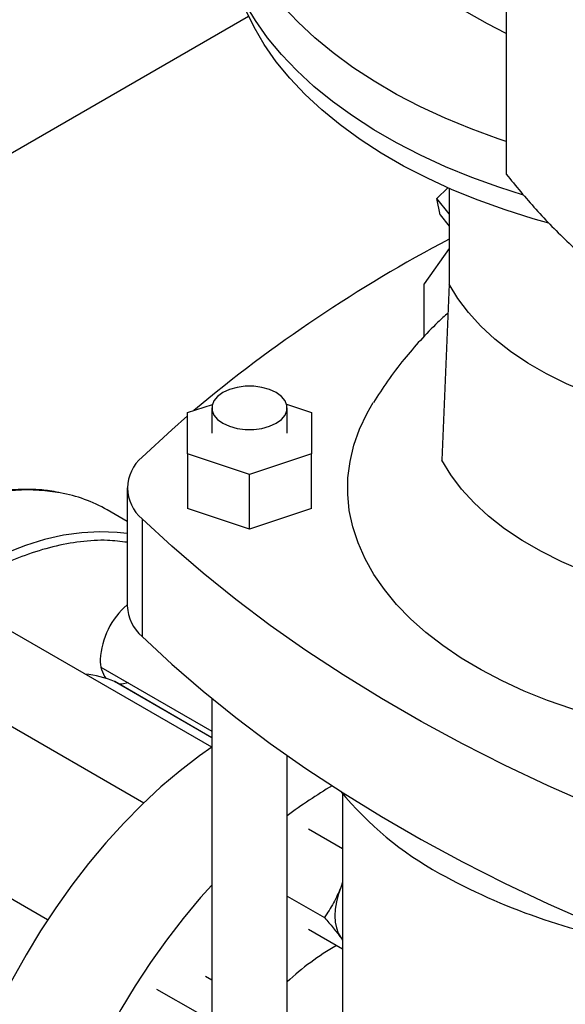
# Model space of a CAD drawing. Extents: x 0.4 to 10.6, y 0.4 to 8.1.
# Drawn here: x 1.8 to 2, y 4.4 to 4.7 of the extents above; entities that cross this region are included whole.
import ezdxf

# ---------------------------------------------------------------- set-up
doc = ezdxf.new("R2010")
doc.units = 0
doc.linetypes.add('SLD-SOLID', pattern=[0])
doc.layers.get('0').update_dxf_attribs({"linetype": 'CONTINUOUS'})

msp = doc.modelspace()

# ---------------------------------------------------------------- linework, layer by layer
at = {"color": 7, "linetype": 'SLD-SOLID'}
for p, q in [((1.948184074754295, 4.966520915271771), (1.948184074754295, 4.683634952315873)), ((1.78675388952929, 4.684082193511605), (1.869500788879797, 4.731850961719832)), ((1.926962389544143, 4.676221585713287), (1.930344097672338, 4.679500835605967)), ((1.930762036293907, 4.679316920999414), (1.930762036293907, 4.650057338859467)), ((1.930762036293907, 4.671494865613764), (1.926962389544143, 4.676221585713287)), ((1.927996002525462, 4.671168982855439), (1.926962389544143, 4.676221585713287)), ((1.927996002525462, 4.671168982855439), (1.930762036293907, 4.667728066299162)), ((1.930762036293907, 4.660970839286133), (1.923152871907024, 4.650144363210341)), ((1.923152871907024, 4.634100920533323), (1.923152871907024, 4.650144363210341)), ((1.930762036293907, 4.650057338859467), (1.928582666208218, 4.596384772812129)), ((1.850944106895915, 4.610858358498739), (1.858481530863696, 4.613370560922804)), ((1.88116055383521, 4.613384360988535), (1.888739382486466, 4.610858358498739)), ((1.850944106895915, 4.598261298367496), (1.850944106895915, 4.610858358498739)), ((1.858326972278753, 4.612285975405597), (1.858326972278753, 4.604570629151559)), ((1.881319098263019, 4.604570629151559), (1.881319098263019, 4.612285975405597)), ((1.888739382486466, 4.610858358498739), (1.888739382486466, 4.598261298367497)), ((1.869841744691191, 4.591962768301875), (1.850944106895915, 4.598261298367496)), ((1.850944106895915, 4.598261298367496), (1.850944106895915, 4.581544714817079)), ((1.888739382486466, 4.598261298367497), (1.869841744691191, 4.591962768301875)), ((1.888739382486466, 4.581544714817079), (1.888739382486466, 4.598261298367497)), ((1.869841744691191, 4.575246184751459), (1.869841744691191, 4.591962768301875)), ((1.832512116800625, 4.5878432448827), (1.832512116800625, 4.551838295697187)), ((1.832512116800625, 4.577607236772224), (1.826390568376362, 4.581141131456487)), ((1.869841744691191, 4.575246184751459), (1.850944106895915, 4.581544714817079)), ((1.888739382486466, 4.581544714817079), (1.869841744691191, 4.575246184751459)), ((1.837014785890944, 4.578474829829323), (1.837014785890944, 4.542469880643809)), ((1.858293324549164, 4.508704505345794), (1.78697517009211, 4.549875599562468)), ((1.824476185934128, 4.533172836938565), (1.858326972278753, 4.513631193937382)), ((1.774476185934183, 4.528224378002937), (1.837605895728445, 4.491780372271186)), ((1.828637351099527, 4.528761117848177), (1.828691867682956, 4.528734039713913)), ((1.858326972278753, 4.511626057984389), (1.828691867682956, 4.528734039713913)), ((1.858326972278753, 4.523619240044266), (1.858326972278753, 4.385351924253476)), ((1.881319098263019, 4.385351924253476), (1.881319098263019, 4.506200988673791)), ((1.80816824521339, 4.455996399836421), (1.736975170092055, 4.497095287289549)), ((1.898178846673949, 4.494582893793281), (1.898178846673949, 4.385346523894258)), ((1.89817884667395, 4.477717980947261), (1.887876567805729, 4.483665359919891)), ((1.898178846673949, 4.467524202921718), (1.897682063953262, 4.465930758842251)), ((1.898178846673949, 4.467134724447293), (1.897682063953262, 4.465930758842251)), ((1.881319098263019, 4.463302889226897), (1.892670556923234, 4.456749831622674)), ((1.89817884667395, 4.447097700523645), (1.88787656780573, 4.453045079474172)), ((1.897682063953263, 4.450620618619393), (1.898178846673949, 4.449990226134802)), ((1.897682063953263, 4.450620618619393), (1.89817884667395, 4.44983178567547)), ((1.858326972278753, 4.43760634001472), (1.85635654080119, 4.438743845891199)), ((1.854017526587021, 4.427596228084393), (1.841568882027535, 4.43478267759041))]:
    msp.add_line(p, q, dxfattribs=at)
at = {"color": 8, "linetype": 'SLD-SOLID'}
msp.add_line((1.858326972278753, 4.511621664364935), (1.828637351099527, 4.528761117848177), dxfattribs=at)
at = {"color": 7, "linetype": 'SLD-SOLID', "flags": 128}
for points in [[(1.948184074754295, 4.693594177001006), (1.945745324732804, 4.694413753445498), (1.937505487112735, 4.697420448176056), (1.929573507363032, 4.700691440993443), (1.921974794006131, 4.704216253921544), (1.914733688011737, 4.707983595921905), (1.907873384825365, 4.711981399062338), (1.901415860066331, 4.716196857174146), (1.895381799133223, 4.720616466874141), (1.88979053094233, 4.72522607082005), (1.884659966011295, 4.730010903060755), (1.880006539086332, 4.734955636336079), (1.875845156496773, 4.740044431174627), (1.872189148405607, 4.745260986632385), (1.869050226108946, 4.750588592509559), (1.866438444521213, 4.756010182878385), (1.864362169966222, 4.761508390750435), (1.862828053377317, 4.767065603708321), (1.861841008992431, 4.772664020323579), (1.861404198612297, 4.778285707180004), (1.861519021472252, 4.783912656319798), (1.862185109760059, 4.789526842928477), (1.863400329794121, 4.795110283073797), (1.865160788858312, 4.800645091313704), (1.867460847671515, 4.806113537988798), (1.870293138451939, 4.811498106015777), (1.873648588518349, 4.816781546999938), (1.877516449352598, 4.821946936486979), (1.88188433103037, 4.826977728177138), (1.882519306529461, 4.827653864528028)], [(1.953502047204481, 4.677208728871859), (1.945984657731803, 4.679612610867606), (1.937676949809283, 4.682612591911389), (1.92967655051042, 4.685879098444538), (1.922009087526093, 4.689401666861857), (1.91469912205179, 4.69316901331474), (1.907770070110699, 4.697169069856734), (1.901244127545125, 4.701389023100819), (1.895142198916515, 4.705815355264542), (1.889483830541846, 4.710433887471552), (1.884287147880883, 4.71522982517082), (1.879568797474857, 4.720187805528036), (1.875343893622586, 4.725291946637408), (1.871625969964813, 4.730525898396191), (1.868426936131874, 4.735872894878995), (1.865757039593567, 4.741315808044098), (1.863624832833411, 4.746837202599729), (1.862037145952466, 4.752419391854563), (1.860999064790462, 4.758044494373524), (1.860513914634314, 4.763694491257415), (1.860583249566234, 4.769351283862884), (1.86059379530478, 4.769519295351962)], [(1.948184074754295, 4.726553082007517), (1.942451900116742, 4.72947483162302), (1.936142597961229, 4.733117114229233), (1.930268994736562, 4.736994639057385), (1.924857346116384, 4.741090073131014), (1.919931842784781, 4.745385109394579), (1.915514502301173, 4.749860548548074), (1.911625070679322, 4.754496384870081), (1.908280934120359, 4.759271895645603)], [(1.96123191665469, 4.668658258782889), (1.956433532584367, 4.670015263700199), (1.947912097010109, 4.672701415671009), (1.939670196437517, 4.675664024938814), (1.931734714233161, 4.678893428087969), (1.924131534290585, 4.682379091476641), (1.916885456602422, 4.686109645595358), (1.910020116367978, 4.690072922151989), (1.903557906900121, 4.694255993762183), (1.897519906582949, 4.698645216115807), (1.891925810118486, 4.703226272481856), (1.886793864286654, 4.707984220406644), (1.882140808428068, 4.712903540452992), (1.877981819843791, 4.7179681868214), (1.874330464290131, 4.723161639688114), (1.87119865172996, 4.728466959089352), (1.868596597484896, 4.733866840175951), (1.866532788915042, 4.739343669658184), (1.866268048595796, 4.740177286347166)], [(2.002174047946424, 4.608832062035806), (1.994536859432686, 4.61036340675204), (1.987120493302958, 4.612221586096031), (1.979966851162801, 4.614396101570732), (1.973116350257809, 4.616874667416767), (1.966607695120874, 4.619643280025546), (1.960477658896084, 4.622686297058025), (1.954760875574731, 4.625986525822098), (1.949489644317294, 4.629525320409309), (1.944693746966947, 4.633282687042064), (1.940400279785598, 4.637237397036146), (1.936633500363176, 4.641367106740316), (1.933414690565062, 4.645648483775335), (1.93076203629203, 4.650057338859198)], [(1.877951979369571, 4.616978714945999), (1.875939309536341, 4.617905290953478), (1.873619944172105, 4.618550091015168), (1.87111018594105, 4.618880782163525), (1.868535884600721, 4.618880782163525), (1.866026126369666, 4.618550091015168), (1.86370676100543, 4.617905290953478), (1.861694091172201, 4.616978714945999), (1.860089040539594, 4.61581682538279), (1.858972093048437, 4.61447788425818), (1.858399257109901, 4.613029031671086), (1.858399257109901, 4.611542919140108), (1.858972093048437, 4.610094066553016), (1.860089040539594, 4.608755125428405), (1.861694091172201, 4.607593235865196), (1.86370676100543, 4.606666659857718), (1.866026126369667, 4.606021859796027), (1.868535884600721, 4.60569116864767), (1.871110185941051, 4.60569116864767), (1.873619944172105, 4.606021859796027), (1.875939309536341, 4.606666659857718), (1.877951979369571, 4.607593235865196), (1.879557030002178, 4.608755125428405), (1.880673977493335, 4.610094066553016), (1.88124681343187, 4.611542919140109), (1.88124681343187, 4.613029031671086), (1.880673977493335, 4.61447788425818), (1.879557030002177, 4.61581682538279), (1.877951979369571, 4.616978714945999)], [(2.013256436304077, 4.511468038481629), (2.008836896848006, 4.511904627179577), (2.000374067891186, 4.512990019473515), (1.992050689263669, 4.514389372208153), (1.983901672107997, 4.516096816011815), (1.975961196234104, 4.518105189271809), (1.968262566757317, 4.520406068172723), (1.960838074405123, 4.522989802028834), (1.953718860078643, 4.525845553762441), (1.946934784236861, 4.528961345358327), (1.940514301651493, 4.532324108103725), (1.934484342057776, 4.535919737403039), (1.928870197201807, 4.539733151937417), (1.923695414758163, 4.543748356921048), (1.918981699562779, 4.547948511188848), (1.914748822575314, 4.552315997834159), (1.911014537952884, 4.556832498100184), (1.907794508582951, 4.561479068215212), (1.905102240387731, 4.566236218849382), (1.902949025675664, 4.571083996859708), (1.901343895777549, 4.576002068980494), (1.900293583166, 4.580969807108112), (1.899802493217118, 4.585966374822447), (1.899872685732816, 4.590970814782072), (1.900503866301289, 4.595962136626632), (1.901693387531881, 4.600919405017703), (1.903436260159165, 4.605821827448882), (1.905725173969651, 4.610648841456778), (1.907621485795671, 4.613930579894891)], [(1.837014785890944, 4.597211659936077), (1.846102827583019, 4.605625142886565), (1.850944106895915, 4.609870647028494)], [(2.001507747645647, 4.554286019395962), (1.99370874322871, 4.555849810074202), (1.986135239955965, 4.557747360316044), (1.978830027239544, 4.559967949183446), (1.971834378681157, 4.562499030607727), (1.965187818881049, 4.565326304273391), (1.958927900128602, 4.568433796413249), (1.953089990236277, 4.571803950058342), (1.947707072715584, 4.575417724232773), (1.942809560424083, 4.579254701533006), (1.93842512373628, 4.583293203483819), (1.934578534209225, 4.587510413019166), (1.931291524626102, 4.591882503395947), (1.928582666208218, 4.596384772812129)], [(2.017392943018134, 4.474344736191163), (2.002818783938786, 4.479591150986919), (1.988548075854414, 4.485108569210405), (1.974595934120085, 4.490891146881421), (1.960977136669383, 4.496932759166204), (1.947706108361806, 4.503227006864775), (1.934796905704134, 4.509767223188893), (1.92226320196196, 4.516546480823434), (1.91011827267713, 4.523557599263714), (1.898374981606461, 4.530793152420992), (1.887045767096609, 4.538245476488088), (1.876142628909532, 4.545906678056792), (1.865677115512483, 4.553768642478464), (1.855660311846031, 4.561823042458967), (1.84610282758302, 4.570061346878835), (1.837014785890944, 4.578474829829323)], [(1.837014785890944, 4.542469880643809), (1.84610282758302, 4.534056397693321), (1.85566031184603, 4.525818093273454), (1.865677115512483, 4.517763693292951), (1.876142628909531, 4.509901728871278), (1.887045767096609, 4.502240527302575), (1.898374981606461, 4.494788203235479), (1.91011827267713, 4.487552650078201), (1.92226320196196, 4.480541531637921), (1.934796905704134, 4.47376227400338), (1.947706108361806, 4.467222057679262), (1.960977136669384, 4.460927809980691), (1.974595934120086, 4.454886197695909), (1.988548075854415, 4.449103620024892), (2.002818783938786, 4.443586201801406), (2.017392943018134, 4.438339787005649)], [(1.832768421688641, 4.528385831131769), (1.830812825139265, 4.527945970723184), (1.830116536383398, 4.527911595979354)], [(1.858293324549164, 4.508704505345794), (1.854587612786725, 4.506089998003012), (1.848656222148902, 4.501535046648191), (1.842801578824986, 4.496578852786145), (1.837048753296512, 4.491242639599879), (1.831422380045581, 4.485549257573489), (1.825946552066231, 4.479523086642875), (1.820644717694535, 4.473189931797114), (1.815539580199223, 4.466576912577542), (1.810653000562807, 4.459712346947707), (1.80600590386949, 4.4526256300315), (1.801618189700748, 4.445347108238732), (1.797508646922266, 4.437907949317137), (1.793694873227131, 4.430340008887297), (1.790193199779806, 4.422675694031986), (1.787018621283578, 4.414947824524059), (1.78418473177094, 4.407189492287156), (1.78170366639185, 4.399433919690994), (1.779586049449162, 4.391714317288088), (1.777840948903728, 4.384063741601062), (1.776475837543995, 4.376514953569544), (1.775496560986381, 4.369100278262799), (1.774907312643448, 4.36185146645881), (1.774710615767063, 4.354799558682581)], [(1.858326972278753, 4.466639943014588), (1.854898955705366, 4.462809219786661), (1.849597121333669, 4.456476064940901), (1.844491983838358, 4.44986304572133), (1.839605404201941, 4.442998480091494), (1.834958307508624, 4.435911763175287), (1.830570593339882, 4.428633241382519), (1.826461050561401, 4.421194082460923), (1.822647276866265, 4.413626142031084), (1.81914560341894, 4.405961827175773), (1.815971024922712, 4.398233957667847), (1.813137135410074, 4.390475625430944), (1.810656070030984, 4.382720052834782), (1.808538453088296, 4.375000450431876), (1.806793352542862, 4.367349874744849), (1.805428241183129, 4.359801086713332), (1.804448964625516, 4.352386411406586), (1.803859716282583, 4.345137599602597), (1.803663019406198, 4.338085691826368)], [(1.897682063953262, 4.465930758842251), (1.896915019326841, 4.463691820303842), (1.896357558962078, 4.461473624147681), (1.89601922116037, 4.459314124324999), (1.895905794975309, 4.457250270476489), (1.89601922116037, 4.455317375713709), (1.896357558962078, 4.453548512401947), (1.896915019326842, 4.451973946282892), (1.897682063953263, 4.450620618619393)]]:
    msp.add_lwpolyline(points, dxfattribs=at)
at = {"color": 8, "linetype": 'SLD-SOLID', "flags": 128}
for points in [[(1.8120304229114, 4.586380287406633), (1.807357791532144, 4.587016904202814), (1.802052743927495, 4.587228819735853), (1.796573597264522, 4.586932554808776), (1.790943814090408, 4.586129378073484), (1.785187502001008, 4.584822728856065), (1.77932931040841, 4.583018202429069), (1.773394324988383, 4.58072352605169), (1.767407960259648, 4.577948525880463), (1.761395850755019, 4.574705084892146), (1.75538374125039, 4.571007091998992), (1.749397376521656, 4.566870382574299), (1.743462391101628, 4.5623126706429), (1.737604199509031, 4.557353473026998), (1.731847887419629, 4.552014025772135), (1.726218104245516, 4.546317193211183), (1.720738957582543, 4.540287370055762), (1.715433909977894, 4.533950376934338), (1.710325678459858, 4.527333349824331), (1.705436137260025, 4.520464623851688), (1.700786224144469, 4.513373611955533), (1.696395850755019, 4.506090678937436), (1.692283817344551, 4.498647011434675), (1.688467732271418, 4.491074484374272), (1.684963936597761, 4.483405524479655), (1.681787434114566, 4.475672971414452), (1.678951827093132, 4.467909937158011), (1.676469258038055, 4.460149664214821), (1.67435035769116, 4.452425383265004), (1.672604199509031, 4.444770170865439), (1.67123826080908, 4.437216807810873), (1.670258390750522, 4.429797638761517), (1.669668785287381, 4.422544433738253), (1.669471969200768, 4.415488252078523)], [(1.832512116800625, 4.573909752698247), (1.829419523105165, 4.574280937658379), (1.824114475500516, 4.574492853191418), (1.818635328837542, 4.574196588264341), (1.813005545663429, 4.57339341152905), (1.807249233574028, 4.572086762311631), (1.801391041981431, 4.570282235884634), (1.795456056561403, 4.567987559507256), (1.789469691832668, 4.565212559336029), (1.783457582328039, 4.561969118347712), (1.777445472823411, 4.558271125454559), (1.771459108094676, 4.554134416029864), (1.765524122674648, 4.549576704098466), (1.759665931082051, 4.544617506482564), (1.75390961899265, 4.539278059227701), (1.748279835818537, 4.533581226666749), (1.742800689155563, 4.527551403511328), (1.737495641550914, 4.521214410389904), (1.732387410032878, 4.514597383279896), (1.727497868833045, 4.507728657307254), (1.72284795571749, 4.500637645411099), (1.71845758232804, 4.493354712393002), (1.714345548917571, 4.485911044890242), (1.710529463844439, 4.478338517829839), (1.707025668170782, 4.470669557935222), (1.703849165687586, 4.462937004870018), (1.701013558666152, 4.455173970613576), (1.698530989611075, 4.447413697670386), (1.69641208926418, 4.43968941672057), (1.694665931082051, 4.432034204321006), (1.6932999923821, 4.424480841266439), (1.692320122323543, 4.417061672217083), (1.691730516860402, 4.409808467193819), (1.691533700773789, 4.402752285534088), (1.691730516860402, 4.395923342891042), (1.692320122323543, 4.389350881845477), (1.6932999923821, 4.383063046684613), (1.694665931082051, 4.377086762883934), (1.69641208926418, 4.371447621808171), (1.698530989611075, 4.366169771125147), (1.701013558666152, 4.361275811401756), (1.703849165687586, 4.356786699324871), (1.706960340584881, 4.352797002541084)]]:
    msp.add_lwpolyline(points, dxfattribs=at)
at = {"color": 7, "linetype": 'SLD-SOLID'}
for centre, radius, start, end in [((2.136051933094945, 4.273677655387574), 0.4408260309575173, 117.7551250982707, 129.9759200726641), ((1.844764395098094, 4.5878432448827), 0.0121582746915795, 129.5977569454226, 230.4022430545818), ((1.803937386604127, 4.541898228222732), 0.04521228622742825, 60.22357815976724, 79.68843418888258), ((1.84777310636127, 4.534261460451386), 0.02353957028180438, 130.4144662191581, 177.0281326129992), ((1.84564053630355, 4.552381857644103), 0.01313966735632682, 182.3708891757116, 228.9690644355663), ((1.832973886957992, 4.535015214103471), 0.008721187465084239, 176.9326435561212, 217.462988647051), ((1.816587408315196, 4.499725287155889), 0.0314369302747079, 67.461426994719, 84.40883590549304), ((1.965129091367023, 4.377516298120776), 0.1384556066102682, 120.4083187600898, 127.2518959058287), ((1.978941828810518, 4.562492682185964), 0.1055038735015395, 219.5867124503841, 241.0255213443337), ((2.020609275860304, 4.637513948050054), 0.1913197214474726, 240.9924699076234, 260.619815457867), ((1.935292345064636, 4.379713651994041), 0.07875263436813301, 119.6438890559131, 133.2632676026126)]:
    msp.add_arc(centre, radius, start, end, dxfattribs=at)
for points, knots in [([(1.948184074755506, 4.683634952316033), (1.951138714101279, 4.680036948392364), (1.957032167103522, 4.672860212234577), (1.966937230954255, 4.66271454313195), (1.974261237637925, 4.656346188436876), (1.977798073577736, 4.653270846382201)], [0, 0, 0, 0, 0.3420509730440732, 0.6822698468735208, 1, 1, 1, 1]), ([(1.930404281029396, 4.64124669986366), (1.929367551211918, 4.640308813440858), (1.926440462280253, 4.6376607976116), (1.921963155983457, 4.632962014359699), (1.916806741224148, 4.626988588054171), (1.911973443678609, 4.620674134241914), (1.909049532578688, 4.616122415205773), (1.907642871120404, 4.613932633260198)], [0, 0, 0, 0, 0.1176613142213405, 0.332203361701634, 0.5455058788089734, 0.7813478791085959, 1, 1, 1, 1]), ([(1.81158868218253, 4.586472473851737), (1.810652559000837, 4.586655647614522), (1.808202606386353, 4.587135036489638), (1.804047015772615, 4.587419232067007), (1.799177146187174, 4.587413756913151), (1.794174837394594, 4.58698023741922), (1.789068758186052, 4.586147362397064), (1.78387417708934, 4.584912126484347), (1.77860996574188, 4.583281949097161), (1.773294020587981, 4.581263247213347), (1.76794450187962, 4.578864410173944), (1.762579588880014, 4.576094988206252), (1.757217508028554, 4.572965887892363), (1.751876553034402, 4.569489351390316), (1.746575109174666, 4.565679029710458), (1.741331853912448, 4.561550229934852), (1.736165924717171, 4.557120248513415), (1.73109726580693, 4.552408993383824), (1.726147363858247, 4.54744022107321), (1.721340894072903, 4.542244243519145), (1.716709964102055, 4.536864602841768), (1.712306674731323, 4.531378046135372), (1.708175835519057, 4.52586796146801), (1.704661907372049, 4.520863231238803), (1.701670180394531, 4.516353119358334), (1.698755485321108, 4.511764831736711), (1.69680062987223, 4.508444145462649), (1.69565855234161, 4.506504113946755)], [0, 0, 0, 0, 0.02628089340341759, 0.06878041775255712, 0.1113339292465883, 0.1539270652856321, 0.1965476302190385, 0.2391830729004676, 0.2818218818204459, 0.3244540889275597, 0.3670711532589308, 0.4096651212997347, 0.452227093535318, 0.4947499247931441, 0.5372244262871506, 0.5796380815462184, 0.6219727900346238, 0.6642010210482675, 0.7062786439820128, 0.7481302804439126, 0.7896159508176753, 0.8304435224070768, 0.8698864613915284, 0.9078135847204406, 0.9347504311721339, 0.9618795003570945, 1, 1, 1, 1]), ([(1.897682063953261, 4.465930758842251), (1.896981079172116, 4.464312287635694), (1.895563547166551, 4.461039413820041), (1.89364191923256, 4.458190119393746), (1.892670556923234, 4.456749831622674)], [0, 0, 0, 0, 0.4945107259611663, 0.9999999999999999, 0.9999999999999999, 0.9999999999999999, 0.9999999999999999]), ([(1.892670556923234, 4.456749831622674), (1.893623107539979, 4.455674373860639), (1.89554567349917, 4.453503740145759), (1.896965634127504, 4.451587461664782), (1.897682063953263, 4.450620618619393)], [0, 0, 0, 0, 0.495457964493757, 0.9999999999999999, 0.9999999999999999, 0.9999999999999999, 0.9999999999999999])]:
    msp.add_open_spline(points, degree=3, knots=knots, dxfattribs=at)
at = {"color": 8, "linetype": 'SLD-SOLID'}
msp.add_open_spline([(1.832512116800625, 4.571256549224714), (1.830510013954433, 4.571508627601612), (1.825924028947201, 4.572086034331394), (1.818290275347102, 4.571588059536594), (1.809888290990926, 4.570069043463895), (1.801491485985923, 4.567479602149082), (1.79315297044607, 4.564049221077624), (1.787632220240608, 4.561029510725363), (1.784871795890413, 4.559519628612118)], degree=3, knots=[0, 0, 0, 0, 0.1399764376102504, 0.3206278066421339, 0.4976109256138331, 0.6702128044426269, 0.8351034603778742, 1, 1, 1, 1], dxfattribs=at)

doc.saveas('drawing.dxf')
